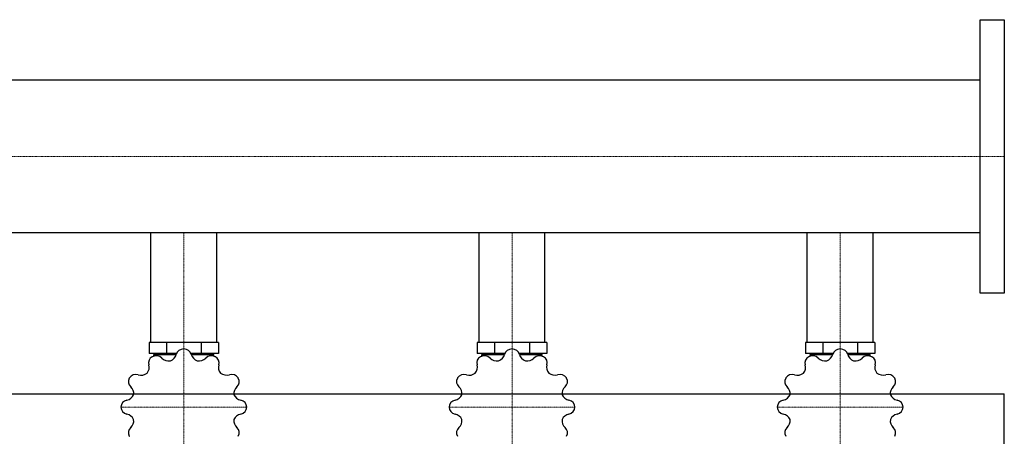
# Model space of a CAD drawing. Extents: x 0 to 1800, y -511 to 577.
# Drawn here: x 900 to 1800, y 196 to 577 of the extents above; entities that cross this region are included whole.
import ezdxf

# ---------------------------------------------------------------- set-up
doc = ezdxf.new("R2010")
doc.units = 0
doc.linetypes.add('DASHDOT', pattern=[1, 0.5, -0.25, 0, -0.25])
doc.layers.get('0').update_dxf_attribs({"color": 124})
doc.layers.add('CP_AXIS', color=143, linetype='DASHDOT', lineweight=18)

msp = doc.modelspace()

# ---------------------------------------------------------------- linework, layer by layer
for p, q in [((1778, 327), (1778, 577)), ((1778, 577), (1800, 577)), ((1800, 577), (1800, 327)), ((1778, 521.85), (375.7, 521.85)), ((1778, 382.15), (1778, 521.85)), ((1778, 382.15), (375.7, 382.15)), ((1019.85, 282), (1019.85, 382.15)), ((1080.15, 282), (1080.15, 382.15)), ((1319.85, 282), (1319.85, 382.15)), ((1380.15, 282), (1380.15, 382.15)), ((1619.85, 282), (1619.85, 382.15)), ((1680.15, 282), (1680.15, 382.15)), ((1800, 327), (1778, 327)), ((1018.25, 282), (1018.25, 271.82)), ((1081.75, 282), (1018.25, 282)), ((1034.12, 282), (1034.12, 271.82)), ((1065.88, 282), (1065.88, 271.82)), ((1081.75, 282), (1081.75, 271.82)), ((1318.25, 282), (1318.25, 271.82)), ((1381.75, 282), (1318.25, 282)), ((1334.12, 282), (1334.12, 271.82)), ((1365.88, 282), (1365.88, 271.82)), ((1381.75, 282), (1381.75, 271.82)), ((1618.25, 282), (1618.25, 271.82)), ((1681.75, 282), (1618.25, 282)), ((1634.12, 282), (1634.12, 271.82)), ((1665.88, 282), (1665.88, 271.82)), ((1681.75, 282), (1681.75, 271.82)), ((1043.43, 271.82), (1018.25, 271.82)), ((1022.5, 269.39), (1022.5, 270.9)), ((1022.5, 270.9), (1043.14, 270.9)), ((1025.85, 270.9), (1025.85, 271.82)), ((1081.75, 271.82), (1056.57, 271.82)), ((1056.86, 270.9), (1077.5, 270.9)), ((1074.15, 270.9), (1074.15, 271.82)), ((1077.5, 269.39), (1077.5, 270.9)), ((1343.43, 271.82), (1318.25, 271.82)), ((1322.5, 269.39), (1322.5, 270.9)), ((1322.5, 270.9), (1343.14, 270.9)), ((1325.85, 270.9), (1325.85, 271.82)), ((1381.75, 271.82), (1356.57, 271.82)), ((1356.86, 270.9), (1377.5, 270.9)), ((1374.15, 270.9), (1374.15, 271.82)), ((1377.5, 269.39), (1377.5, 270.9)), ((1643.43, 271.82), (1618.25, 271.82)), ((1622.5, 269.39), (1622.5, 270.9)), ((1622.5, 270.9), (1643.14, 270.9)), ((1625.85, 270.9), (1625.85, 271.82)), ((1681.75, 271.82), (1656.57, 271.82)), ((1656.86, 270.9), (1677.5, 270.9)), ((1674.15, 270.9), (1674.15, 271.82)), ((1677.5, 269.39), (1677.5, 270.9)), ((0, 235), (1800, 235)), ((1800, -235), (1800, 235))]:
    msp.add_line(p, q)
for centre, major_axis, start_param, end_param in [((1024.78, 263.28), (6.99, 0), 0.745403, 2.086559), ((1034.78, 272.69), (8.57, 0), -1.223061, -0.22248), ((1049.96, 269.52), (6.98, 0), 1.578404, 2.920017), ((1050, 222.78), (57.5, 0), 1.56919, 1.572402), ((1050.04, 269.52), (6.99, 0), 0.221804, 1.562961), ((1065.2, 272.68), (8.56, 0), 3.363015, 4.365711), ((1075.22, 263.28), (-6.98, 0), 4.196398, 5.538011), ((1324.78, 263.28), (-6.99, 0), 3.886995, 5.228152), ((1334.78, 272.69), (8.57, 0), -1.223061, -0.22248), ((1349.96, 269.52), (6.98, 0), 1.578404, 2.920017), ((1350, 222.78), (57.5, 0), 1.56919, 1.572402), ((1350.04, 269.52), (6.99, 0), 0.221804, 1.562961), ((1365.2, 272.68), (8.56, 0), 3.363015, 4.365711), ((1375.22, 263.28), (-6.98, 0), 4.196398, 5.538011), ((1624.78, 263.28), (-6.99, 0), 3.886995, 5.228152), ((1634.78, 272.69), (8.57, 0), -1.223061, -0.22248), ((1649.96, 269.52), (6.98, 0), 1.578404, 2.920017), ((1650, 222.78), (57.5, 0), 1.56919, 1.572402), ((1650.04, 269.52), (6.99, 0), 0.221804, 1.562961), ((1665.2, 272.68), (8.56, 0), 3.363015, 4.365711), ((1675.22, 263.28), (-6.98, 0), 4.196398, 5.538011), ((1009.85, 258.97), (8.57, 0), -0.699462, 0.301119), ((1024.71, 263.24), (-6.98, 0), -1.03959, 0.302023), ((1050, 222.78), (57.5, 0), 2.092789, 2.096001), ((1036.2, 273.03), (8.56, 0), 3.886614, 4.88931), ((1063.79, 273.05), (8.57, 0), 4.536525, 5.537106), ((1050, 222.78), (-57.5, 0), 4.187184, 4.190396), ((1075.29, 263.24), (-6.99, 0), 2.839798, 4.180955), ((1090.13, 258.96), (-8.56, 0), -0.302176, 0.70052), ((1309.85, 258.97), (-8.57, 0), 2.44213, 3.442711), ((1324.71, 263.24), (6.98, 0), 2.102003, 3.443616), ((1350, 222.78), (57.5, 0), 2.092789, 2.096001), ((1336.2, 273.03), (8.56, 0), 3.886614, 4.88931), ((1363.79, 273.05), (8.57, 0), 4.536525, 5.537106), ((1350, 222.78), (-57.5, 0), 4.187184, 4.190396), ((1375.29, 263.24), (-6.99, 0), 2.839798, 4.180955), ((1390.13, 258.96), (-8.56, 0), -0.302176, 0.70052), ((1609.85, 258.97), (-8.57, 0), 2.44213, 3.442711), ((1624.71, 263.24), (6.98, 0), 2.102003, 3.443616), ((1650, 222.78), (57.5, 0), 2.092789, 2.096001), ((1636.2, 273.03), (8.56, 0), 3.886614, 4.88931), ((1663.79, 273.05), (8.57, 0), 4.536525, 5.537106), ((1650, 222.78), (-57.5, 0), 4.187184, 4.190396), ((1675.29, 263.24), (-6.99, 0), 2.839798, 4.180955), ((1690.13, 258.96), (-8.56, 0), -0.302176, 0.70052), ((1006.27, 246.18), (6.99, 0), 1.269002, 2.610158), ((1010.9, 259.91), (-8.56, 0), 1.26862, 2.271316), ((1089.11, 259.93), (-8.57, 0), 0.871334, 1.871915), ((1093.73, 246.18), (-6.98, 0), 3.672799, 5.014412), ((1306.27, 246.18), (-6.99, 0), 4.410594, 5.751751), ((1310.9, 259.91), (-8.56, 0), 1.26862, 2.271316), ((1389.11, 259.93), (-8.57, 0), 0.871334, 1.871915), ((1393.73, 246.18), (-6.98, 0), 3.672799, 5.014412), ((1606.27, 246.18), (-6.99, 0), 4.410594, 5.751751), ((1610.9, 259.91), (-8.56, 0), 1.26862, 2.271316), ((1689.11, 259.93), (-8.57, 0), 0.871334, 1.871915), ((1693.73, 246.18), (-6.98, 0), 3.672799, 5.014412), ((1006.23, 246.12), (-6.98, 0), -0.515991, 0.825622), ((1050, 222.78), (57.5, 0), 2.616388, 2.6196), ((1093.77, 246.12), (-6.99, 0), 2.316199, 3.657356), ((1050, 222.78), (57.5, 0), 0.521993, 0.525205), ((1306.23, 246.12), (-6.98, 0), -0.515991, 0.825622), ((1350, 222.78), (-57.5, 0), -0.525205, -0.521993), ((1393.77, 246.12), (-6.99, 0), 2.316199, 3.657356), ((1350, 222.78), (57.5, 0), 0.521993, 0.525205), ((1606.23, 246.12), (-6.98, 0), -0.515991, 0.825622), ((1650, 222.78), (-57.5, 0), -0.525205, -0.521993), ((1693.77, 246.12), (-6.99, 0), 2.316199, 3.657356), ((1650, 222.78), (57.5, 0), 0.521993, 0.525205), ((996.07, 236.84), (-8.56, 0), 1.792219, 2.794915), ((995.68, 235.54), (-8.57, 0), 2.965729, 3.96631), ((1104.31, 235.55), (-8.56, 0), -0.825775, 0.176921), ((1103.94, 236.86), (-8.57, 0), 0.347735, 1.348316), ((1296.07, 236.84), (8.56, 0), -1.349374, -0.346678), ((1295.68, 235.54), (8.57, 0), -0.175864, 0.824717), ((1404.31, 235.55), (-8.56, 0), -0.825775, 0.176921), ((1403.94, 236.86), (-8.57, 0), 0.347735, 1.348316), ((1596.07, 236.84), (8.56, 0), -1.349374, -0.346678), ((1595.68, 235.54), (8.57, 0), -0.175864, 0.824717), ((1704.31, 235.55), (-8.56, 0), -0.825775, 0.176921), ((1703.94, 236.86), (-8.57, 0), 0.347735, 1.348316), ((999.49, 222.81), (6.99, 0), 1.7926, 3.133757), ((1100.52, 222.81), (6.98, 0), 0.007607, 1.349221), ((1299.49, 222.81), (6.99, 0), 1.7926, 3.133757), ((1400.52, 222.81), (6.98, 0), 0.007607, 1.349221), ((1599.49, 222.81), (6.99, 0), 1.7926, 3.133757), ((1700.52, 222.81), (6.98, 0), 0.007607, 1.349221), ((1050, 222.78), (-57.5, 0), -0.001606, 0.001606), ((999.48, 222.74), (-6.98, 0), 0.007607, 1.349221), ((996.06, 208.7), (8.57, 0), 0.347735, 1.348316), ((1103.93, 208.71), (8.56, 0), 1.792219, 2.794915), ((1100.51, 222.74), (6.99, 0), -1.348992, -0.007836), ((1050, 222.78), (-57.5, 0), 3.139987, 3.143199), ((1350, 222.78), (-57.5, 0), -0.001606, 0.001606), ((1299.48, 222.74), (6.98, 0), 3.1492, 4.490813), ((1296.06, 208.7), (-8.57, 0), 3.489328, 4.489909), ((1403.93, 208.71), (8.56, 0), 1.792219, 2.794915), ((1400.51, 222.74), (6.99, 0), -1.348992, -0.007836), ((1350, 222.78), (-57.5, 0), 3.139987, 3.143199), ((1650, 222.78), (-57.5, 0), -0.001606, 0.001606), ((1599.48, 222.74), (6.98, 0), 3.1492, 4.490813), ((1596.06, 208.7), (-8.57, 0), 3.489328, 4.489909), ((1703.93, 208.71), (8.56, 0), 1.792219, 2.794915), ((1700.51, 222.74), (6.99, 0), -1.348992, -0.007836), ((1650, 222.78), (-57.5, 0), 3.139987, 3.143199), ((995.69, 210.01), (8.56, 0), -0.825775, 0.176921), ((1104.32, 210.01), (-8.57, 0), -0.175864, 0.824717), ((1295.69, 210.01), (-8.56, 0), 2.315818, 3.318514), ((1404.32, 210.01), (-8.57, 0), -0.175864, 0.824717), ((1595.69, 210.01), (-8.56, 0), 2.315818, 3.318514), ((1704.32, 210.01), (-8.57, 0), -0.175864, 0.824717), ((1006.23, 199.43), (6.99, 0), 2.316199, 3.657356), ((1093.77, 199.43), (-6.98, 0), 2.625601, 3.967214), ((1306.23, 199.43), (6.99, 0), 2.316199, 3.657356), ((1393.77, 199.43), (-6.98, 0), 2.625601, 3.967214), ((1606.23, 199.43), (6.99, 0), 2.316199, 3.657356), ((1693.77, 199.43), (-6.98, 0), 2.625601, 3.967214), ((1050, 222.78), (-57.5, 0), 0.521993, 0.525205), ((1350, 222.78), (57.5, 0), 3.663586, 3.666797), ((1650, 222.78), (57.5, 0), 3.663586, 3.666797)]:
    msp.add_ellipse(centre, major_axis=major_axis, ratio=0.925373, start_param=start_param, end_param=end_param)
at = {"layer": 'CP_AXIS'}
for p, q in [((22, 452), (1778, 452)), ((1778, 452), (1800, 452)), ((1050, 382.15), (1050, 282)), ((1350, 382.15), (1350, 282)), ((1650, 382.15), (1650, 282)), ((1050, 65), (1050, 282)), ((1350, 65), (1350, 282)), ((1650, 65), (1650, 282)), ((992.5, 222.78), (1107.5, 222.78)), ((1292.5, 222.78), (1407.5, 222.78)), ((1592.5, 222.78), (1707.5, 222.78))]:
    msp.add_line(p, q, dxfattribs=at)

doc.saveas('drawing.dxf')
